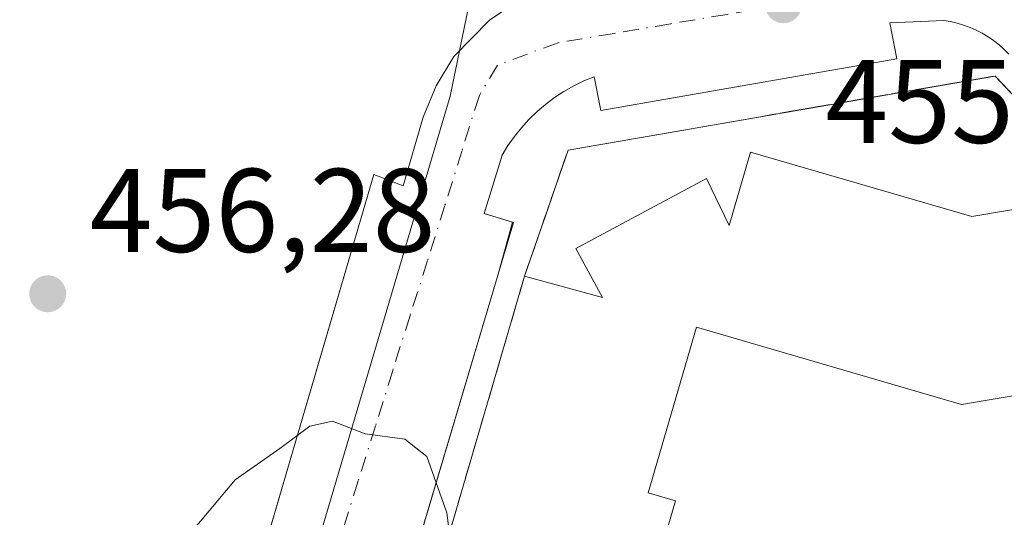
# Model space of a CAD drawing. Units: metres. Extents: x 614079 to 617535, y 4740939 to 4743314.
# Drawn here: x 614424 to 614507, y 4741088 to 4741130 of the extents above; entities that cross this region are included whole.
import ezdxf

# ---------------------------------------------------------------- set-up
doc = ezdxf.new("R2010")
doc.units = ezdxf.units.M
doc.header["$MEASUREMENT"] = 0
for name, pattern in [('DGN Style 2', [1.6480167562047852, 0.988810053722871, -0.6592067024819142]), ('DGN Style 3', [2.307223458686699, 1.648016756204785, -0.6592067024819142]), ('DGN Style 4', [2.6384748266838614, 1.318413404963828, -0.6592067024819142, 0.001648016756204785, -0.6592067024819142])]:
    doc.linetypes.add(name, pattern=pattern)
for name, color, linetype, lineweight in [('Curva de nivel normal', 30, 'Continuous', 0), ('Edificación Cxs', 1, 'Continuous', 13), ('Elemento construido', 1, 'Continuous', 0), ('Instalación asistencial', 254, 'DGN Style 3', 0), ('Instalación asistencial CxS', 254, 'Continuous', 0), ('Núcleo urbano CxS', 7, 'Continuous', 0), ('Parque-jardín CxS', 135, 'Continuous', 0), ('Pastizal CxS', 92, 'Continuous', 0), ('Punto de cota en terreno', 7, 'Continuous', 0), ('Rótulo de punto de cota en terreno', 7, 'Continuous', 0), ('Valla', 7, 'DGN Style 2', 0), ('Vegetación y arbolados urbanos CxS', 151, 'Continuous', 0), ('Vía urbana Cxs', 4, 'Continuous', 0), ('Vía urbana eje', 4, 'DGN Style 4', 0)]:
    doc.layers.add(name, color=color, linetype=linetype, lineweight=lineweight)
doc.styles.add('Style-Arial', font='txt')

# ---------------------------------------------------------------- blocks, each defined once
blk = doc.blocks.new('5PATER')
at = {"layer": 'Pastizal CxS', "linetype": 'Continuous', "lineweight": 0}
h = blk.add_hatch(color=51, dxfattribs=at)
edge = h.paths.add_edge_path()
edge.add_ellipse((0, 0), major_axis=(-0.1095731443231308, -0.1110710700762829), ratio=0.9994222409660322, start_angle=0, end_angle=360)
blk = doc.blocks.new('*U40')
at = {"layer": 'Vía urbana Cxs', "color": 4, "linetype": 'Continuous', "lineweight": 0}
for points in [[(614507.1401000004, 4741126.8301, 456.2130999999936), (614506.7401000002, 4741127.2401, 456.1877999999998), (614506.3101000005, 4741127.630100001, 456.1671999999963), (614505.8601000002, 4741127.9801, 456.1538), (614505.3901000004, 4741128.3101, 456.1394), (614504.9001000002, 4741128.600099999, 456.1245999999956), (614504.3901000004, 4741128.870100001, 456.1089999999967), (614503.8701, 4741129.100099999, 456.093399999998), (614503.3300999999, 4741129.290100001, 456.0779999999941), (614502.7801000001, 4741129.450099999, 456.062699999995), (614502.2200999996, 4741129.5801, 456.0654000000068), (614501.6501000002, 4741129.670100001, 456.0866999999998), (614497.1201, 4741129.4801, 456.2734000000055), (614497.7001, 4741126.450099999, 456.4630000000034), (614472.7500999998, 4741122.100099999, 457.2165999999997), (614472.1801000005, 4741124.940099999, 456.8203999999969), (614471.3101000005, 4741124.5801, 456.8503999999957), (614470.4600999998, 4741124.1601, 456.8819999999978), (614469.6401000004, 4741123.690099999, 456.9124000000011), (614468.8501000004, 4741123.1801, 456.9394999999931), (614468.0900999998, 4741122.610099999, 456.9648000000016), (614467.3701, 4741122.0001, 456.8870000000024), (614466.6901000004, 4741121.340100001, 456.7651000000042), (614466.0601000005, 4741120.640100001, 456.6573000000063), (614465.4700999996, 4741119.9001, 456.5623000000051), (614464.9200999998, 4741119.130100001, 456.4804000000004), (614464.4301000005, 4741118.3201, 456.4119999999967), (614462.9200999998, 4741113.4001, 456.2534000000014), (614465.2954000002, 4741112.675899999, 456.4389999999985), (614464.0839999998, 4741108.285399999, 456.3099999999977), (614444.7786999998, 4741043.273600001, 452.4562000000006)], [(614444.1001000004, 4741084.157299999, 455.6426000000066), (614447.4448999995, 4741095.5792, 456.4505999999965), (614448.1474000001, 4741097.9781, 456.5930999999982), (614453.6300999997, 4741116.700099999, 456.9643999999971), (614456.0800999999, 4741115.7501, 456.4453000000067), (614457.7801000001, 4741121.520099999, 456.367499999993), (614458.8601000002, 4741124.1801, 456.4094000000041), (614460.3701, 4741126.630100001, 456.4309999999969), (614463.3601000002, 4741129.720100001, 456.5495999999985), (614465.7500999998, 4741131.3201, 456.5917999999947)]]:
    blk.add_polyline3d(points, dxfattribs=at)

msp = doc.modelspace()

# ---------------------------------------------------------------- linework, layer by layer
at = {"layer": 'Curva de nivel normal', "color": 30, "linetype": 'Continuous', "lineweight": 0, "elevation": 455, "flags": 128}
msp.add_lwpolyline([(614460.3300000001, 4741083.7601), (614459.7800000003, 4741088.1801), (614458.0800000001, 4741092.9101), (614456.2199999997, 4741094.380100001), (614452.9000000004, 4741094.8201), (614450.1399999997, 4741095.9001), (614448.2199999997, 4741095.4801), (614445.6799999997, 4741093.5801), (614441.9400000004, 4741090.960100001), (614438.2699999996, 4741086.600099999)], dxfattribs=at)
at = {"layer": 'Edificación Cxs', "color": 1, "linetype": 'Continuous', "lineweight": 13, "elevation": 459.4113000000073, "flags": 128}
msp.add_lwpolyline([(614485.3647999996, 4741118.589400001), (614504.0143999998, 4741113.161), (614521.375, 4741116.072899999), (614522.3081999999, 4741110.509099999), (614525.5399000002, 4741111.051100001), (614527.1689999999, 4741101.338500001), (614503.1423000004, 4741097.3084), (614480.8103999998, 4741103.831900001), (614476.7293999996, 4741089.861400001), (614479.0488999998, 4741089.183800001), (614473.6704000002, 4741070.771600001), (614471.4307000004, 4741071.425799999), (614467.9468, 4741059.499399999), (614489.8004000002, 4741053.115700001), (614488.2077000003, 4741047.663699999), (614491.5142999999, 4741046.697799999), (614488.8115999997, 4741037.445800001), (614449.0637999997, 4741049.056700001), (614466.3147, 4741108.1118), (614472.8764000004, 4741106.312700001), (614470.6514999997, 4741110.444700001), (614481.6606000002, 4741116.366800001), (614483.5652000001, 4741112.4069)], close=True, dxfattribs=at)
at = {"layer": 'Edificación Cxs', "color": 1, "linetype": 'Continuous', "lineweight": 13}
for points in [[(614466.3147, 4741108.1118, 456.6208999999944), (614472.8764000004, 4741106.312700001, 458.1484000000055), (614470.6514999997, 4741110.444700001, 457.5145000000048), (614481.6606000002, 4741116.366800001, 457.8031999999948), (614483.5652000001, 4741112.4069, 458.5543000000035), (614485.3647999996, 4741118.589400001, 457.4789000000019)], [(614485.3647999996, 4741118.589400001, 457.4789000000019), (614504.0143999998, 4741113.161, 459.0898000000016), (614521.375, 4741116.072899999, 457.2237000000023), (614522.3081999999, 4741110.509099999, 458.2348000000056), (614525.5399000002, 4741111.051100001, 457.5611000000063), (614527.1689999999, 4741101.338500001, 459.2292000000016), (614503.1423000004, 4741097.3084, 459.4113000000071), (614480.8103999998, 4741103.831900001, 458.5328000000009), (614476.7293999996, 4741089.861400001, 457.8105999999971), (614479.0488999998, 4741089.183800001, 457.9523999999947), (614473.6704000002, 4741070.771600001, 456.1359999999986), (614471.4307000004, 4741071.425799999, 456.0766000000004), (614470.1858999999, 4741067.1646, 455.6757999999973)], [(614491.5142999999, 4741046.697799999, 456.209600000002), (614488.8115999997, 4741037.445800001, 455.3864999999933), (614449.0637999997, 4741049.056700001, 453.0908999999957), (614466.3147, 4741108.1118, 456.6208999999944)]]:
    msp.add_polyline3d(points, dxfattribs=at)
at = {"layer": 'Elemento construido', "color": 1, "linetype": 'Continuous', "lineweight": 0}
for points in [[(614424.6101000002, 4741030.780099999, 451.3871000000072), (614427.8201000001, 4741029.7401, 451.2847000000039), (614428.8800999997, 4741029.700099999, 451.2932000000001), (614429.5601000005, 4741029.890100001, 451.3132000000041), (614430.1700999998, 4741030.2401, 451.3424999999989), (614430.6700999998, 4741030.7401, 451.3794000000053), (614431.0301000001, 4741031.350099999, 451.4211000000069), (614431.6001000004, 4741033.8101, 451.6431000000011), (614429.5201000003, 4741034.370100001, 451.7146000000066), (614453.6300999997, 4741116.700099999, 456.9643999999971), (614456.0800999999, 4741115.7501, 456.4453000000067), (614457.7801000001, 4741121.520099999, 456.367499999993), (614458.8601000002, 4741124.1801, 456.4094000000041), (614460.3701, 4741126.630100001, 456.4309999999969), (614463.3601000002, 4741129.720100001, 456.5495999999985), (614465.7500999998, 4741131.3201, 456.5917999999947), (614468.3701, 4741132.4801, 456.5632000000041)], [(614507.1401000004, 4741126.8301, 456.2130999999936), (614506.7401000002, 4741127.2401, 456.1877999999998), (614506.3101000005, 4741127.630100001, 456.1671999999963), (614505.8601000002, 4741127.9801, 456.1538), (614505.3901000004, 4741128.3101, 456.1394), (614504.9001000002, 4741128.600099999, 456.1245999999956), (614504.3901000004, 4741128.870100001, 456.1089999999967), (614503.8701, 4741129.100099999, 456.093399999998), (614503.3300999999, 4741129.290100001, 456.0779999999941), (614502.7801000001, 4741129.450099999, 456.062699999995), (614502.2200999996, 4741129.5801, 456.0654000000068), (614501.6501000002, 4741129.670100001, 456.0866999999998), (614497.1201, 4741129.4801, 456.2734000000055), (614497.7001, 4741126.450099999, 456.4630000000034), (614472.7500999998, 4741122.100099999, 457.2165999999997), (614472.1801000005, 4741124.940099999, 456.8203999999969), (614471.3101000005, 4741124.5801, 456.8503999999957), (614470.4600999998, 4741124.1601, 456.8819999999978), (614469.6401000004, 4741123.690099999, 456.9124000000011), (614468.8501000004, 4741123.1801, 456.9394999999931), (614468.0900999998, 4741122.610099999, 456.9648000000016), (614467.3701, 4741122.0001, 456.8870000000024), (614466.6901000004, 4741121.340100001, 456.7651000000042), (614466.0601000005, 4741120.640100001, 456.6573000000063), (614465.4700999996, 4741119.9001, 456.5623000000051), (614464.9200999998, 4741119.130100001, 456.4804000000004), (614464.4301000005, 4741118.3201, 456.4119999999967), (614462.9200999998, 4741113.4001, 456.2534000000014), (614465.3800999997, 4741112.6501, 456.4459000000061), (614439.6700999998, 4741026.0701, 451.4489000000031)]]:
    msp.add_polyline3d(points, dxfattribs=at)
at = {"layer": 'Instalación asistencial', "color": 254, "linetype": 'DGN Style 3', "lineweight": 0}
for points in [[(614466.3147, 4741108.1118, 456.6208999999944), (614469.9924, 4741118.752499999, 456.9081000000006), (614505.9758000001, 4741124.9967, 456.2998999999982), (614509.3624999998, 4741121.398399999, 456.9391000000033), (614514.7599999999, 4741119.175799999, 457.2599000000046), (614520.0516999997, 4741118.964199999, 456.9015999999974), (614523.1209000006, 4741117.376700001, 456.9189999999944), (614549.5944999997, 4741083.217900001, 459.1796999999933)], [(614491.5142999999, 4741046.697799999, 456.209600000002), (614488.8115999997, 4741037.445800001, 455.3864999999933), (614449.0637999997, 4741049.056700001, 453.0908999999957), (614466.3147, 4741108.1118, 456.6208999999944)]]:
    msp.add_polyline3d(points, dxfattribs=at)
at = {"layer": 'Instalación asistencial CxS', "color": 254, "linetype": 'Continuous', "lineweight": 0}
msp.add_polyline3d([(614549.5944999997, 4741083.217900001, 459.1796999999933), (614517.9615000002, 4741077.843400001, 458.7455000000046), (614501.8748000005, 4741082.394300001, 458.758600000001), (614491.5142999999, 4741046.697799999, 456.209600000002), (614488.8115999997, 4741037.445800001, 455.3864999999933), (614449.0637999997, 4741049.056700001, 453.0908999999957), (614466.3147, 4741108.1118, 456.6208999999944), (614469.9924, 4741118.752499999, 456.9081000000006), (614505.9758000001, 4741124.9967, 456.2998999999982), (614509.3624999998, 4741121.398399999, 456.9391000000033), (614514.7599999999, 4741119.175799999, 457.2599000000046), (614520.0516999997, 4741118.964199999, 456.9015999999974), (614523.1209000006, 4741117.376700001, 456.9189999999944)], close=True, dxfattribs=at)
at = {"layer": 'Núcleo urbano CxS', "color": 7, "linetype": 'Continuous', "lineweight": 0}
for points in [[(614801.1971000005, 4741124.8651, 450.0969999999944), (614739.1996999999, 4741115.0053, 450.7485000000015), (614555.2569000004, 4741085.7465, 457.9663), (614516.3324999996, 4741079.553300001, 458.8675999999978), (614503.0006999997, 4741024.1505, 456.153999999995), (614501.5217000004, 4741018.534499999, 455.7017999999953), (614515.1533000004, 4741014.946699999, 456.4207000000025), (614495.8042000001, 4740949.7028, 454.5776999999944), (614478.3954999996, 4740949.4101, 453.0665000000009), (614462.4961000001, 4740956.0351, 451.7991999999941), (614476.8711000001, 4741030.4385, 453.8665000000037), (614435.4983000001, 4741040.3947, 452.081600000005), (614460.0579000004, 4741123.302100001, 456.4082999999956), (614462.0444999998, 4741133.009500001, 457.0191999999952), (614467.2543000003, 4741133.919199999, 456.914499999999), (614500.1659000004, 4741139.6657, 455.7899999999936), (614507.2928999999, 4741149.4475, 455.3833000000013), (614515.8984000003, 4741150.557499999, 455.5041000000056), (614523.1606999999, 4741146.9286, 455.8001999999979), (614529.7673000004, 4741143.6231, 456.0644999999931), (614665.5950999996, 4741166.664899999, 452.7790999999997), (614756.1365, 4741182.024499999, 449.0304000000033), (614824.3104999998, 4741161.7293, 448.0872999999993)], [(614467.2543000003, 4741133.919199999, 456.914499999999), (614462.0444999998, 4741133.009500001, 457.0191999999952), (614460.0579000004, 4741123.302100001, 456.4082999999956), (614435.4983000001, 4741040.3947, 452.081600000005)]]:
    msp.add_polyline3d(points, dxfattribs=at)
at = {"layer": 'Parque-jardín CxS', "color": 135, "linetype": 'Continuous', "lineweight": 0}
for points in [[(614374.8901000004, 4741132.140100001, 450.5675999999949), (614388.1830000002, 4741135.730699999, 451.3148999999976), (614439.5301000001, 4741149.600099999, 453.6745999999985), (614476.1601, 4741160.050100001, 454.8031000000047), (614477.8696, 4741160.512700001, 454.8264999999956), (614486.3892999999, 4741160.1185, 455.1407000000036), (614491.6809, 4741158.530999999, 455.3846999999951), (614496.7079999996, 4741154.8268, 455.3705999999948), (614500.2799000005, 4741150.064300001, 455.7247000000062), (614501.7351000002, 4741146.2279, 456.0020999999979), (614501.3382000001, 4741141.333100001, 455.9462000000058), (614497.5017999997, 4741137.3643, 456.7866000000067), (614481.8196999999, 4741134.885399999, 456.3104000000022), (614468.3701, 4741132.4801, 456.5632000000041), (614465.7500999998, 4741131.3201, 456.5917999999947), (614463.3601000002, 4741129.720100001, 456.5495999999985), (614460.3701, 4741126.630100001, 456.4309999999969), (614458.8601000002, 4741124.1801, 456.4094000000041), (614457.7801000001, 4741121.520099999, 456.367499999993), (614456.0800999999, 4741115.7501, 456.4453000000067), (614453.6300999997, 4741116.700099999, 456.9643999999971), (614429.5201000003, 4741034.370100001, 451.7146000000066)], [(614468.3701, 4741132.4801, 456.5632000000041), (614467.2089999998, 4741131.966, 456.5780999999988), (614465.7500999998, 4741131.3201, 456.5917999999947), (614463.3601000002, 4741129.720100001, 456.5495999999985), (614460.3701, 4741126.630100001, 456.4309999999969), (614458.8601000002, 4741124.1801, 456.4094000000041), (614457.7801000001, 4741121.520099999, 456.367499999993)], [(614457.7801000001, 4741121.520099999, 456.367499999993), (614456.0800999999, 4741115.7501, 456.4453000000067), (614453.6300999997, 4741116.700099999, 456.9643999999971), (614448.1474000001, 4741097.9781, 456.5930999999982), (614447.4448999995, 4741095.5792, 456.4505999999965), (614444.1001000004, 4741084.157299999, 455.6426000000066), (614443.3092, 4741081.456599999, 455.7636999999959), (614429.5201000003, 4741034.370100001, 451.7146000000066), (614431.6001000004, 4741033.8101, 451.6431000000011), (614431.0301000001, 4741031.350099999, 451.4211000000069), (614430.6700999998, 4741030.7401, 451.3794000000053), (614430.1700999998, 4741030.2401, 451.3424999999989), (614429.5601000005, 4741029.890100001, 451.3132000000041), (614428.8800999997, 4741029.700099999, 451.2932000000001), (614427.8201000001, 4741029.7401, 451.2847000000039), (614424.6101000002, 4741030.780099999, 451.3871000000072)]]:
    msp.add_polyline3d(points, dxfattribs=at)
at = {"layer": 'Valla', "color": 7, "linetype": 'DGN Style 2', "lineweight": 0}
msp.add_polyline3d([(614466.3147, 4741108.1118, 456.6208999999944), (614469.9924, 4741118.752499999, 456.9081000000006), (614505.9758000001, 4741124.9967, 456.2998999999982), (614509.3624999998, 4741121.398399999, 456.9391000000033), (614514.7599999999, 4741119.175799999, 457.2599000000046), (614520.0516999997, 4741118.964199999, 456.9015999999974), (614523.1209000006, 4741117.376700001, 456.9189999999944), (614549.5944999997, 4741083.217900001, 459.1796999999933), (614517.9615000002, 4741077.843400001, 458.7455000000046)], dxfattribs=at)
at = {"layer": 'Vegetación y arbolados urbanos CxS', "color": 151, "linetype": 'Continuous', "lineweight": 0}
for points in [[(614362.9171000002, 4741118.7755, 450.0522999999957), (614463.4858999997, 4741147.141100001, 456.8665000000037), (614467.2543000003, 4741133.919199999, 456.914499999999), (614462.0444999998, 4741133.009500001, 457.0191999999952), (614460.0579000004, 4741123.302100001, 456.4082999999956), (614435.4983000001, 4741040.3947, 452.081600000005), (614432.0499, 4741028.753699999, 451.3209999999963), (614411.9256999996, 4741034.455499999, 450.8852000000043), (614383.3113000002, 4741042.5615, 450.3190999999933), (614372.3746999997, 4741045.661900001, 450.1518999999971)], [(614467.2543000003, 4741133.919199999, 456.914499999999), (614462.0444999998, 4741133.009500001, 457.0191999999952), (614460.0579000004, 4741123.302100001, 456.4082999999956), (614435.4983000001, 4741040.3947, 452.081600000005)]]:
    msp.add_polyline3d(points, dxfattribs=at)
at = {"layer": 'Vía urbana Cxs', "color": 4, "linetype": 'Continuous', "lineweight": 0, "extrusion": (-0.007530278921250262, -0.0272921327334804, 0.9995991368494804), "elevation": -133565.9154864152, "flags": 128}
msp.add_lwpolyline([(-668687.3602329958, 4731884.885925705), (-668687.3602329959, 4731880.329543235)], dxfattribs=at)
at = {"layer": 'Vía urbana Cxs', "color": 4, "linetype": 'Continuous', "lineweight": 0}
for points in [[(614424.6101000002, 4741030.780099999, 451.3871000000072), (614427.8201000001, 4741029.7401, 451.2847000000039), (614428.8800999997, 4741029.700099999, 451.2932000000001), (614429.5601000005, 4741029.890100001, 451.3132000000041), (614430.1700999998, 4741030.2401, 451.3424999999989), (614430.6700999998, 4741030.7401, 451.3794000000053), (614431.0301000001, 4741031.350099999, 451.4211000000069), (614431.6001000004, 4741033.8101, 451.6431000000011), (614429.5201000003, 4741034.370100001, 451.7146000000066), (614443.3092, 4741081.456599999, 455.7636999999959), (614444.1001000004, 4741084.157299999, 455.6426000000066), (614447.4448999995, 4741095.5792, 456.4505999999965), (614448.1474000001, 4741097.9781, 456.5930999999982), (614453.6300999997, 4741116.700099999, 456.9643999999971), (614456.0800999999, 4741115.7501, 456.4453000000067), (614457.7801000001, 4741121.520099999, 456.367499999993), (614458.8601000002, 4741124.1801, 456.4094000000041), (614460.3701, 4741126.630100001, 456.4309999999969), (614463.3601000002, 4741129.720100001, 456.5495999999985), (614465.7500999998, 4741131.3201, 456.5917999999947), (614467.2089999998, 4741131.966, 456.5780999999988), (614468.3701, 4741132.4801, 456.5632000000041)], [(614507.1401000004, 4741126.8301, 456.2130999999936), (614506.7401000002, 4741127.2401, 456.1877999999998), (614506.3101000005, 4741127.630100001, 456.1671999999963), (614505.8601000002, 4741127.9801, 456.1538), (614505.3901000004, 4741128.3101, 456.1394), (614504.9001000002, 4741128.600099999, 456.1245999999956), (614504.3901000004, 4741128.870100001, 456.1089999999967), (614503.8701, 4741129.100099999, 456.093399999998), (614503.3300999999, 4741129.290100001, 456.0779999999941), (614502.7801000001, 4741129.450099999, 456.062699999995), (614502.2200999996, 4741129.5801, 456.0654000000068), (614501.6501000002, 4741129.670100001, 456.0866999999998), (614497.1201, 4741129.4801, 456.2734000000055), (614497.7001, 4741126.450099999, 456.4630000000034), (614472.7500999998, 4741122.100099999, 457.2165999999997), (614472.1801000005, 4741124.940099999, 456.8203999999969), (614471.3101000005, 4741124.5801, 456.8503999999957), (614470.4600999998, 4741124.1601, 456.8819999999978), (614469.6401000004, 4741123.690099999, 456.9124000000011), (614468.8501000004, 4741123.1801, 456.9394999999931), (614468.0900999998, 4741122.610099999, 456.9648000000016), (614467.3701, 4741122.0001, 456.8870000000024), (614466.6901000004, 4741121.340100001, 456.7651000000042), (614466.0601000005, 4741120.640100001, 456.6573000000063), (614465.4700999996, 4741119.9001, 456.5623000000051), (614464.9200999998, 4741119.130100001, 456.4804000000004), (614464.4301000005, 4741118.3201, 456.4119999999967), (614462.9200999998, 4741113.4001, 456.2534000000014), (614465.2954000002, 4741112.675899999, 456.4389999999985)], [(614464.0839999998, 4741108.285399999, 456.3099999999977), (614444.7786999998, 4741043.273600001, 452.4562000000006), (614442.9078000003, 4741036.973099999, 452.0598000000027), (614439.6700999998, 4741026.0701, 451.4489000000031), (614437.2100999998, 4741027.0101, 451.3147000000026), (614433.9901000002, 4741016.050100001, 450.8420999999944), (614436.4501, 4741015.290100001, 451.038400000005), (614419.2538000002, 4740957.578600001, 449.8390000000073), (614417.8316000003, 4740952.8057, 448.8190000000032), (614416.5097000003, 4740948.3696, 449.5700999999972)]]:
    msp.add_polyline3d(points, dxfattribs=at)
at = {"layer": 'Vía urbana eje', "color": 4, "linetype": 'DGN Style 4', "lineweight": 0}
msp.add_polyline3d([(614488.1401000004, 4741131.0101, 456.0491000000038), (614483.3901000004, 4741130.190099999, 456.1668000000063), (614478.6401000004, 4741129.4001, 456.2587000000058), (614473.8901000004, 4741128.590100001, 456.3601000000053), (614469.1401000004, 4741127.800100001, 456.3959999999934), (614466.5701000001, 4741126.850099999, 456.4483999999939), (614464.0301000001, 4741125.920100001, 456.4348000000027), (614462.5100999996, 4741123.360099999, 456.3429999999935), (614461.0500999996, 4741118.7301, 456.293399999995), (614459.6001000004, 4741114.090100001, 456.1774000000005), (614458.1401000004, 4741109.4301, 455.9752000000008), (614456.6700999998, 4741104.800100001, 455.9030000000057), (614455.2100999998, 4741100.1601, 455.6670000000013), (614453.7600999996, 4741095.5101, 455.4279999999999), (614452.3000999996, 4741090.860099999, 455.1315999999933), (614450.8501000004, 4741086.2301, 454.9403000000021)], dxfattribs=at)

# ---------------------------------------------------------------- block references
at = {"layer": 'Punto de cota en terreno', "color": 7, "linetype": 'Continuous', "lineweight": 0, "xscale": 10, "yscale": 10, "zscale": 10}
for p in [(614488.1399999997, 4741131.01, 455.7700000000041), (614426.1299999999, 4741106.640000001, 456.2799999999989)]:
    msp.add_blockref('5PATER', p, dxfattribs=at)
at = {"layer": 'Vía urbana Cxs', "color": 4, "linetype": 'Continuous', "lineweight": 0}
msp.add_blockref('*U40', (0, 0), dxfattribs=at)

# ---------------------------------------------------------------- texts
at = {"layer": 'Rótulo de punto de cota en terreno', "color": 7, "linetype": 'Continuous', "lineweight": 0, "style": 'Style-Arial'}
for s, p in [('455,77', (614491.6677999999, 4741119.357100001)), ('456,28', (614429.6578000003, 4741110.1678))]:
    msp.add_text(s, height=7.000000000000002, dxfattribs=at).set_placement(p)

doc.saveas('drawing.dxf')
